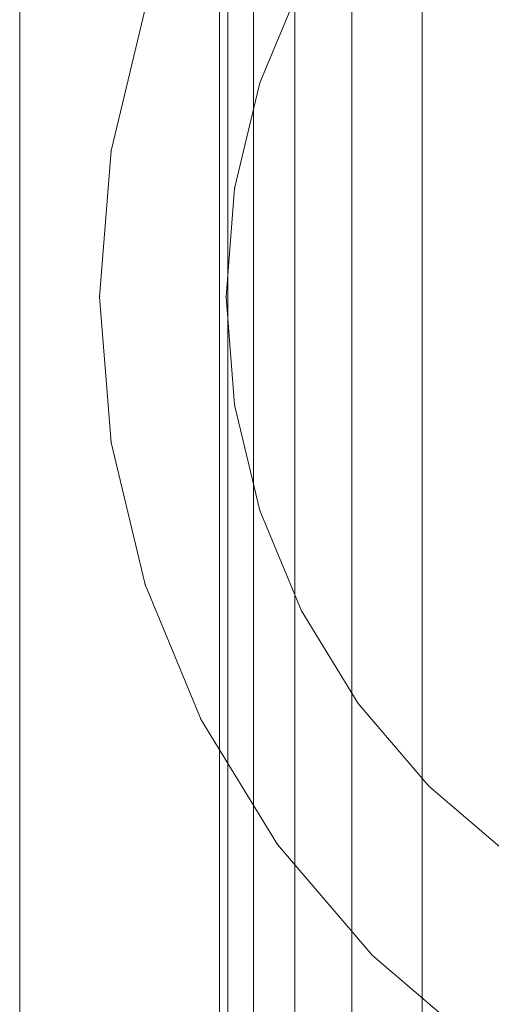
# Model space of a CAD drawing. Units: millimetres. Extents: x 34122 to 45288, y -80278 to -54678.
# Drawn here: x 41950 to 41958, y -77936 to -77917 of the extents above; entities that cross this region are included whole.
import ezdxf

# ---------------------------------------------------------------- set-up
doc = ezdxf.new("R2010")
doc.units = ezdxf.units.MM
doc.header["$MEASUREMENT"] = 0
doc.layers.add('0_Pen_No__65', color=7, linetype='Continuous', lineweight=5, true_color=0x636300)

# ---------------------------------------------------------------- blocks, each defined once
blk = doc.blocks.new('___SOLID3D___518F_BLOCK_', base_point=(-18495.855, -1026.586, 1710))
at = {"layer": '0_Pen_No__65', "linetype": 'Continuous'}
for p, q in [((-18515.855, -1007.586, 1710), (-18475.855, -1007.586, 1710)), ((-18475.855, -1007.586, 1710), (-18515.855, -1007.586, 1710)), ((-18515.855, -1007.586, 1710), (-18475.855, -1007.586, 1710)), ((-18475.855, -1007.586, 1710), (-18515.855, -1007.586, 1710))]:
    blk.add_line(p, q, dxfattribs=at)
blk = doc.blocks.new('___SOLID3D___5192_BLOCK_', base_point=(-18495.855, -1026.586, 1679.5))
at = {"layer": '0_Pen_No__65', "linetype": 'Continuous'}
for p, q in [((-18495.855, -1009.086, 1679.5), (-18498.593, -1009.302, 1679.5)), ((-18498.593, -1009.302, 1679.5), (-18495.855, -1009.086, 1679.5)), ((-18495.855, -1009.086, 1679.5), (-18498.593, -1009.302, 1679.5)), ((-18498.593, -1009.302, 1679.5), (-18495.855, -1009.086, 1679.5)), ((-18493.118, -1009.302, 1679.5), (-18495.855, -1009.086, 1679.5)), ((-18495.855, -1009.086, 1679.5), (-18493.118, -1009.302, 1679.5)), ((-18493.118, -1009.302, 1679.5), (-18495.855, -1009.086, 1679.5)), ((-18495.855, -1009.086, 1679.5), (-18493.118, -1009.302, 1679.5)), ((-18498.593, -1009.302, 1679.5), (-18501.263, -1009.943, 1679.5)), ((-18501.263, -1009.943, 1679.5), (-18498.593, -1009.302, 1679.5)), ((-18498.593, -1009.302, 1679.5), (-18501.263, -1009.943, 1679.5)), ((-18501.263, -1009.943, 1679.5), (-18498.593, -1009.302, 1679.5)), ((-18493.118, -1009.302, 1679.5), (-18490.448, -1009.943, 1679.5)), ((-18490.448, -1009.943, 1679.5), (-18493.118, -1009.302, 1679.5)), ((-18490.448, -1009.943, 1679.5), (-18493.118, -1009.302, 1679.5)), ((-18493.118, -1009.302, 1679.5), (-18490.448, -1009.943, 1679.5)), ((-18501.263, -1009.943, 1679.5), (-18503.8, -1010.994, 1679.5)), ((-18503.8, -1010.994, 1679.5), (-18501.263, -1009.943, 1679.5)), ((-18501.263, -1009.943, 1679.5), (-18503.8, -1010.994, 1679.5)), ((-18503.8, -1010.994, 1679.5), (-18501.263, -1009.943, 1679.5)), ((-18506.142, -1012.428, 1679.5), (-18503.8, -1010.994, 1679.5)), ((-18503.8, -1010.994, 1679.5), (-18506.142, -1012.428, 1679.5)), ((-18503.8, -1010.994, 1679.5), (-18506.142, -1012.428, 1679.5)), ((-18506.142, -1012.428, 1679.5), (-18503.8, -1010.994, 1679.5)), ((-18506.142, -1012.428, 1679.5), (-18508.23, -1014.212, 1679.5)), ((-18508.23, -1014.212, 1679.5), (-18506.142, -1012.428, 1679.5)), ((-18506.142, -1012.428, 1679.5), (-18508.23, -1014.212, 1679.5)), ((-18508.23, -1014.212, 1679.5), (-18506.142, -1012.428, 1679.5)), ((-18510.013, -1016.3, 1679.5), (-18508.23, -1014.212, 1679.5)), ((-18508.23, -1014.212, 1679.5), (-18510.013, -1016.3, 1679.5)), ((-18508.23, -1014.212, 1679.5), (-18510.013, -1016.3, 1679.5)), ((-18510.013, -1016.3, 1679.5), (-18508.23, -1014.212, 1679.5))]:
    blk.add_line(p, q, dxfattribs=at)
for p in [(-18495.855, -1009.086, 1679.5), (-18495.855, -1009.086, 1679.5), (-18498.593, -1009.302, 1679.5), (-18498.593, -1009.302, 1679.5), (-18493.118, -1009.302, 1679.5), (-18493.118, -1009.302, 1679.5), (-18501.263, -1009.943, 1679.5), (-18501.263, -1009.943, 1679.5), (-18503.8, -1010.994, 1679.5), (-18503.8, -1010.994, 1679.5), (-18506.142, -1012.428, 1679.5), (-18506.142, -1012.428, 1679.5), (-18508.23, -1014.212, 1679.5), (-18508.23, -1014.212, 1679.5)]:
    blk.add_point(p, dxfattribs=at)
blk = doc.blocks.new('___SOLID3D___5195_BLOCK_', base_point=(-18495.882, -1025.462, 239.877))
at = {"layer": '0_Pen_No__65', "linetype": 'Continuous'}
for p, q in [((-18528.882, -1012.462, 239.877), (-18462.882, -1012.462, 239.877)), ((-18462.882, -1012.462, 239.877), (-18528.882, -1012.462, 239.877)), ((-18528.882, -1012.622, 239.877), (-18462.882, -1012.622, 239.877)), ((-18462.882, -1012.622, 239.877), (-18528.882, -1012.622, 239.877)), ((-18528.882, -1012.622, 239.877), (-18462.882, -1012.622, 239.877)), ((-18462.882, -1012.622, 239.877), (-18528.882, -1012.622, 239.877)), ((-18528.882, -1013.098, 239.877), (-18462.882, -1013.098, 239.877)), ((-18462.882, -1013.098, 239.877), (-18528.882, -1013.098, 239.877)), ((-18528.882, -1013.098, 239.877), (-18462.882, -1013.098, 239.877)), ((-18462.882, -1013.098, 239.877), (-18528.882, -1013.098, 239.877)), ((-18528.882, -1013.879, 239.877), (-18462.882, -1013.879, 239.877)), ((-18462.882, -1013.879, 239.877), (-18528.882, -1013.879, 239.877)), ((-18528.882, -1013.879, 239.877), (-18462.882, -1013.879, 239.877)), ((-18462.882, -1013.879, 239.877), (-18528.882, -1013.879, 239.877)), ((-18528.882, -1014.945, 239.877), (-18462.882, -1014.945, 239.877)), ((-18462.882, -1014.945, 239.877), (-18528.882, -1014.945, 239.877)), ((-18528.882, -1014.945, 239.877), (-18462.882, -1014.945, 239.877)), ((-18462.882, -1014.945, 239.877), (-18528.882, -1014.945, 239.877)), ((-18528.882, -1016.27, 239.877), (-18462.882, -1016.27, 239.877)), ((-18462.882, -1016.27, 239.877), (-18528.882, -1016.27, 239.877)), ((-18528.882, -1016.27, 239.877), (-18462.882, -1016.27, 239.877)), ((-18462.882, -1016.27, 239.877), (-18528.882, -1016.27, 239.877))]:
    blk.add_line(p, q, dxfattribs=at)
blk = doc.blocks.new('___SOLID3D___5198_BLOCK_', base_point=(-18495.856, -1025.524, 261.439))
at = {"layer": '0_Pen_No__65', "linetype": 'Continuous'}
for p, q in [((-18497.889, -1012.684, 261.439), (-18495.856, -1012.524, 261.439)), ((-18495.856, -1012.524, 261.439), (-18497.889, -1012.684, 261.439)), ((-18495.856, -1012.524, 261.439), (-18497.889, -1012.684, 261.439)), ((-18497.889, -1012.684, 261.439), (-18495.856, -1012.524, 261.439)), ((-18493.822, -1012.684, 261.439), (-18495.856, -1012.524, 261.439)), ((-18495.856, -1012.524, 261.439), (-18493.822, -1012.684, 261.439)), ((-18493.822, -1012.684, 261.439), (-18495.856, -1012.524, 261.439)), ((-18495.856, -1012.524, 261.439), (-18493.822, -1012.684, 261.439)), ((-18497.889, -1012.684, 261.439), (-18499.873, -1013.16, 261.439)), ((-18499.873, -1013.16, 261.439), (-18497.889, -1012.684, 261.439)), ((-18497.889, -1012.684, 261.439), (-18499.873, -1013.16, 261.439)), ((-18499.873, -1013.16, 261.439), (-18497.889, -1012.684, 261.439)), ((-18493.822, -1012.684, 261.439), (-18491.839, -1013.16, 261.439)), ((-18491.839, -1013.16, 261.439), (-18493.822, -1012.684, 261.439)), ((-18491.839, -1013.16, 261.439), (-18493.822, -1012.684, 261.439)), ((-18493.822, -1012.684, 261.439), (-18491.839, -1013.16, 261.439)), ((-18499.873, -1013.16, 261.439), (-18501.758, -1013.941, 261.439)), ((-18501.758, -1013.941, 261.439), (-18499.873, -1013.16, 261.439)), ((-18499.873, -1013.16, 261.439), (-18501.758, -1013.941, 261.439)), ((-18501.758, -1013.941, 261.439), (-18499.873, -1013.16, 261.439)), ((-18489.954, -1013.941, 261.439), (-18491.839, -1013.16, 261.439)), ((-18491.839, -1013.16, 261.439), (-18489.954, -1013.941, 261.439)), ((-18489.954, -1013.941, 261.439), (-18491.839, -1013.16, 261.439)), ((-18491.839, -1013.16, 261.439), (-18489.954, -1013.941, 261.439)), ((-18503.497, -1015.007, 261.439), (-18501.758, -1013.941, 261.439)), ((-18501.758, -1013.941, 261.439), (-18503.497, -1015.007, 261.439)), ((-18501.758, -1013.941, 261.439), (-18503.497, -1015.007, 261.439)), ((-18503.497, -1015.007, 261.439), (-18501.758, -1013.941, 261.439)), ((-18503.497, -1015.007, 261.439), (-18505.048, -1016.331, 261.439)), ((-18505.048, -1016.331, 261.439), (-18503.497, -1015.007, 261.439)), ((-18503.497, -1015.007, 261.439), (-18505.048, -1016.331, 261.439)), ((-18505.048, -1016.331, 261.439), (-18503.497, -1015.007, 261.439)), ((-18506.373, -1017.883, 261.439), (-18505.048, -1016.331, 261.439)), ((-18505.048, -1016.331, 261.439), (-18506.373, -1017.883, 261.439)), ((-18505.048, -1016.331, 261.439), (-18506.373, -1017.883, 261.439)), ((-18506.373, -1017.883, 261.439), (-18505.048, -1016.331, 261.439))]:
    blk.add_line(p, q, dxfattribs=at)
for p in [(-18495.856, -1012.524, 261.439), (-18495.856, -1012.524, 261.439), (-18497.889, -1012.684, 261.439), (-18497.889, -1012.684, 261.439), (-18493.822, -1012.684, 261.439), (-18493.822, -1012.684, 261.439), (-18499.873, -1013.16, 261.439), (-18499.873, -1013.16, 261.439), (-18491.839, -1013.16, 261.439), (-18491.839, -1013.16, 261.439), (-18501.758, -1013.941, 261.439), (-18501.758, -1013.941, 261.439), (-18503.497, -1015.007, 261.439), (-18503.497, -1015.007, 261.439), (-18505.048, -1016.331, 261.439), (-18505.048, -1016.331, 261.439)]:
    blk.add_point(p, dxfattribs=at)

msp = doc.modelspace()

# ---------------------------------------------------------------- block references
at = {"layer": '0_Pen_No__65', "linetype": 'Continuous', "zscale": 1000, "rotation": 90}
for name, p in [('___SOLID3D___518F_BLOCK_', (41968.61, -77922.61, 1710000.441)), ('___SOLID3D___5195_BLOCK_', (41966.362, -77922.664, 239876.73)), ('___SOLID3D___5192_BLOCK_', (41968.61, -77922.61, 1679500.441)), ('___SOLID3D___5198_BLOCK_', (41966.486, -77922.611, 261438.585))]:
    msp.add_blockref(name, p, dxfattribs=at)

doc.saveas('drawing.dxf')
